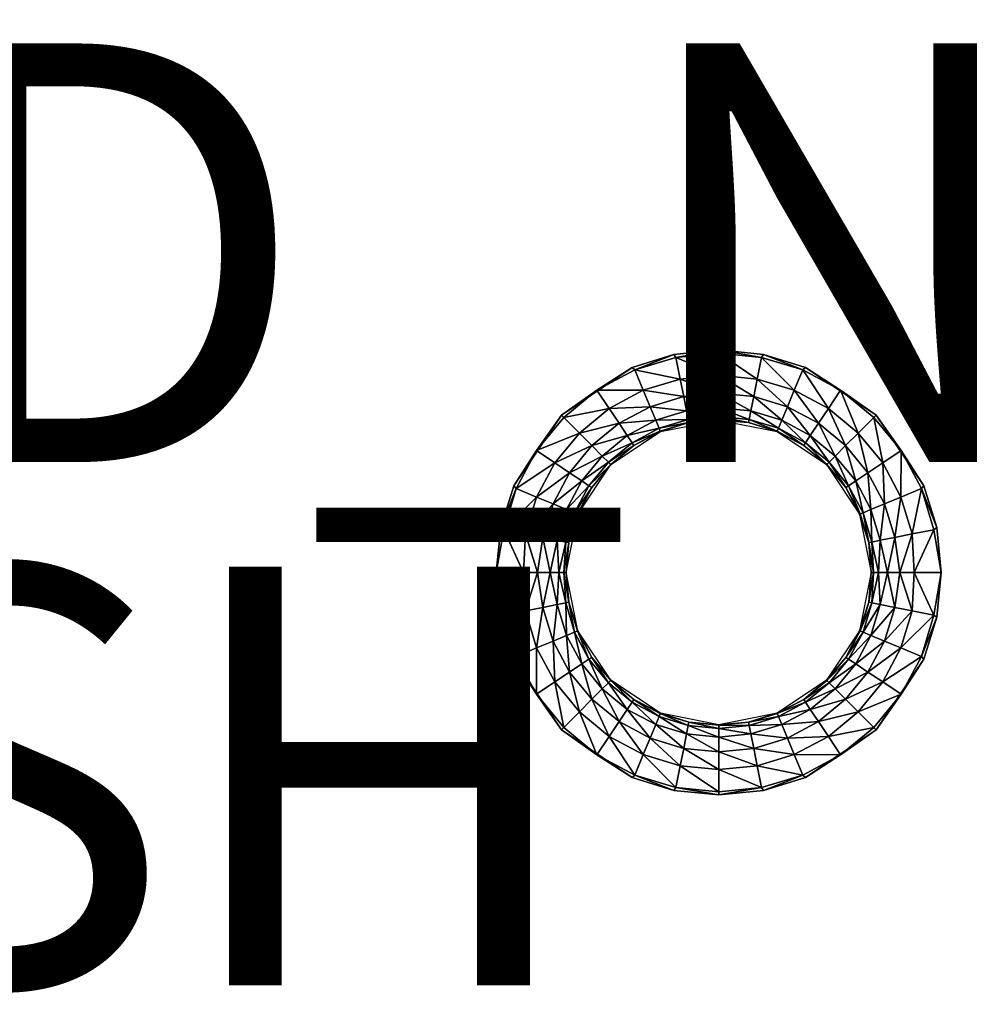
# Model space of a CAD drawing. Units: inches. Extents: x -19 to 19, y -14 to 8.1.
# Drawn here: x 8 to 12.5, y -6.6 to -1.9 of the extents above; entities that cross this region are included whole.
import ezdxf

# ---------------------------------------------------------------- set-up
doc = ezdxf.new("R2010")
doc.units = ezdxf.units.IN
doc.header["$MEASUREMENT"] = 0
for name, color, linetype in [('TABLE-FINISH', 7, 'Continuous'), ('TABLE-PROD_NO', 7, 'Continuous'), ('TABLE-TOP', 6, 'Continuous')]:
    doc.layers.add(name, color=color, linetype=linetype)
doc.styles.get("Standard").update_dxf_attribs({"font": 'arial.ttf'})

msp = doc.modelspace()

# ---------------------------------------------------------------- linework, layer by layer
at = {"layer": 'TABLE-TOP'}
for points, invisible_edges in [([(6.7913, -3.4646, 15.2565), (11.3189, -3.4646, 15.2565), (6.7913, -1.063, 15.2565)], 11), ([(6.7913, -1.063, 15.2565), (11.3189, -3.4646, 15.2565), (11.3189, -1.063, 15.2565)], 11), ([(15.8464, -3.4646, 15.2565), (15.8465, -1.063, 15.2565), (11.3189, -1.063, 15.2565)], 11), ([(11.3189, -3.4646, 15.2565), (15.8464, -3.4646, 15.2565), (11.3189, -1.063, 15.2565)], 11), ([(7.0056, -3.4862, 15.2565), (11.1047, -3.4862, 15.2565), (6.7913, -3.4646, 15.2565)], 3), ([(6.7913, -3.4646, 15.2565), (11.1047, -3.4862, 15.2565), (11.3189, -3.4646, 15.2565)], 9), ([(11.5331, -3.4862, 15.2565), (15.6322, -3.4862, 15.2565), (11.3189, -3.4646, 15.2565)], 3), ([(11.3189, -3.4646, 15.2565), (15.6322, -3.4862, 15.2565), (15.8464, -3.4646, 15.2565)], 9), ([(7.2051, -3.5481, 15.2565), (10.9051, -3.5481, 15.2565), (7.0056, -3.4862, 15.2565)], 3), ([(7.0056, -3.4862, 15.2565), (10.9051, -3.5481, 15.2565), (11.1047, -3.4862, 15.2565)], 9), ([(15.6322, -3.4862, 15.2565), (11.5331, -3.4862, 15.2565), (15.4327, -3.5481, 15.2565)], 3), ([(15.4327, -3.5481, 15.2565), (11.5331, -3.4862, 15.2565), (11.7327, -3.5481, 15.2565)], 9), ([(7.543, -3.7759, 15.2565), (10.9051, -3.5481, 15.2565), (7.2051, -3.5481, 15.2565)], 3), ([(7.543, -3.7759, 15.2565), (10.5672, -3.7759, 15.2565), (10.9051, -3.5481, 15.2565)], 9), ([(15.4327, -3.5481, 15.2565), (11.7327, -3.5481, 15.2565), (12.0705, -3.7759, 15.2565)], 9), ([(15.4327, -3.5481, 15.2565), (12.0705, -3.7759, 15.2565), (15.0948, -3.7759, 15.2565)], 3), ([(7.7708, -4.1138, 15.2565), (10.5672, -3.7759, 15.2565), (7.543, -3.7759, 15.2565)], 3), ([(7.7708, -4.1138, 15.2565), (10.3394, -4.1138, 15.2565), (10.5672, -3.7759, 15.2565)], 9), ([(15.0948, -3.7759, 15.2565), (12.0705, -3.7759, 15.2565), (12.2984, -4.1138, 15.2565)], 9), ([(15.0948, -3.7759, 15.2565), (12.2984, -4.1138, 15.2565), (14.867, -4.1138, 15.2565)], 3), ([(7.8327, -4.3133, 15.2565), (10.3394, -4.1138, 15.2565), (7.7708, -4.1138, 15.2565)], 3), ([(7.8327, -4.3133, 15.2565), (10.2775, -4.3133, 15.2565), (10.3394, -4.1138, 15.2565)], 9), ([(14.867, -4.1138, 15.2565), (12.2984, -4.1138, 15.2565), (12.3603, -4.3133, 15.2565)], 9), ([(14.867, -4.1138, 15.2565), (12.3603, -4.3133, 15.2565), (14.8051, -4.3133, 15.2565)], 3), ([(7.8543, -4.5276, 15.2565), (10.2775, -4.3133, 15.2565), (7.8327, -4.3133, 15.2565)], 3), ([(10.2775, -4.3133, 15.2565), (7.8543, -4.5276, 15.2565), (10.2559, -4.5276, 15.2565)], 3), ([(14.8051, -4.3133, 15.2565), (12.3603, -4.3133, 15.2565), (12.3819, -4.5276, 15.2565)], 9), ([(14.8051, -4.3133, 15.2565), (12.3819, -4.5276, 15.2565), (14.7835, -4.5276, 15.2565)], 3), ([(10.2559, -4.5276, 15.2565), (7.8543, -4.5276, 15.2565), (7.8327, -4.7418, 15.2565)], 9), ([(10.2559, -4.5276, 15.2565), (7.8327, -4.7418, 15.2565), (10.2775, -4.7418, 15.2565)], 3), ([(14.7835, -4.5276, 15.2565), (12.3819, -4.5276, 15.2565), (12.3603, -4.7418, 15.2565)], 9), ([(14.7835, -4.5276, 15.2565), (12.3603, -4.7418, 15.2565), (14.8051, -4.7418, 15.2565)], 3), ([(10.2775, -4.7418, 15.2565), (7.8327, -4.7418, 15.2565), (7.7708, -4.9413, 15.2565)], 9), ([(10.2775, -4.7418, 15.2565), (7.7708, -4.9413, 15.2565), (10.3394, -4.9413, 15.2565)], 3), ([(14.8051, -4.7418, 15.2565), (12.3603, -4.7418, 15.2565), (12.2984, -4.9413, 15.2565)], 9), ([(14.8051, -4.7418, 15.2565), (12.2984, -4.9413, 15.2565), (14.867, -4.9413, 15.2565)], 3), ([(10.3394, -4.9413, 15.2565), (7.7708, -4.9413, 15.2565), (7.543, -5.2792, 15.2565)], 9), ([(10.3394, -4.9413, 15.2565), (7.543, -5.2792, 15.2565), (10.5673, -5.2792, 15.2565)], 3), ([(14.867, -4.9413, 15.2565), (12.2984, -4.9413, 15.2565), (12.0705, -5.2792, 15.2565)], 9), ([(14.867, -4.9413, 15.2565), (12.0705, -5.2792, 15.2565), (15.0948, -5.2792, 15.2565)], 3), ([(7.2051, -5.507, 15.2565), (10.9051, -5.507, 15.2565), (10.5673, -5.2792, 15.2565)], 9), ([(10.5673, -5.2792, 15.2565), (7.543, -5.2792, 15.2565), (7.2051, -5.507, 15.2565)], 9), ([(15.0948, -5.2792, 15.2565), (12.0705, -5.2792, 15.2565), (11.7327, -5.507, 15.2565)], 9), ([(15.0948, -5.2792, 15.2565), (11.7327, -5.507, 15.2565), (15.4327, -5.507, 15.2565)], 3), ([(7.0056, -5.569, 15.2565), (11.1047, -5.569, 15.2565), (7.2051, -5.507, 15.2565)], 3), ([(7.2051, -5.507, 15.2565), (11.1047, -5.569, 15.2565), (10.9051, -5.507, 15.2565)], 9), ([(15.6322, -5.569, 15.2565), (11.7327, -5.507, 15.2565), (11.5331, -5.569, 15.2565)], 9), ([(15.4327, -5.507, 15.2565), (11.7327, -5.507, 15.2565), (15.6322, -5.569, 15.2565)], 3), ([(0, -7.1173, 15.2565), (18.8189, -6.4805, 15.2565), (6.7913, -5.5906, 15.2565)], 11), ([(6.7913, -5.5906, 15.2565), (11.3189, -5.5906, 15.2565), (7.0056, -5.569, 15.2565)], 3), ([(6.7913, -5.5906, 15.2565), (18.8189, -6.4805, 15.2565), (11.3189, -5.5906, 15.2565)], 11), ([(7.0056, -5.569, 15.2565), (11.3189, -5.5906, 15.2565), (11.1047, -5.569, 15.2565)], 9), ([(15.8465, -5.5906, 15.2565), (11.5331, -5.569, 15.2565), (11.3189, -5.5906, 15.2565)], 9), ([(11.3189, -5.5906, 15.2565), (18.8189, -6.4805, 15.2565), (15.8465, -5.5906, 15.2565)], 11), ([(15.6322, -5.569, 15.2565), (11.5331, -5.569, 15.2565), (15.8465, -5.5906, 15.2565)], 3), ([(0, -7.1173, 15.2565), (18.8189, -6.9434, 15.2565), (18.8189, -6.4805, 15.2565)], 8)]:
    msp.add_3dface(points, dxfattribs=dict(at, invisible_edges=invisible_edges))
for points in [[(11.1145, -3.5002, 15.2565), (11.3189, -3.4646, 15.2565), (11.1047, -3.4862, 15.2565)], [(11.3189, -3.48, 15.2565), (11.3189, -3.4646, 15.2565), (11.1145, -3.5002, 15.2565)], [(11.1145, -3.5002, 15.2565), (11.3189, -3.5855, 15.2473), (11.3189, -3.48, 15.2565)], [(11.5331, -3.4862, 15.2565), (11.3189, -3.4646, 15.2565), (11.5233, -3.5002, 15.2565)], [(11.5233, -3.5002, 15.2565), (11.3189, -3.4646, 15.2565), (11.3189, -3.48, 15.2565)], [(11.5233, -3.5002, 15.2565), (11.3189, -3.48, 15.2565), (11.5027, -3.6037, 15.2473)], [(11.5027, -3.6037, 15.2473), (11.3189, -3.48, 15.2565), (11.3189, -3.5855, 15.2473)], [(10.918, -3.5597, 15.2565), (11.1047, -3.4862, 15.2565), (10.9051, -3.5481, 15.2565)], [(11.1145, -3.5002, 15.2565), (11.1047, -3.4862, 15.2565), (10.918, -3.5597, 15.2565)], [(10.918, -3.5597, 15.2565), (11.1351, -3.6037, 15.2473), (11.1145, -3.5002, 15.2565)], [(11.1351, -3.6037, 15.2473), (11.3189, -3.5855, 15.2473), (11.1145, -3.5002, 15.2565)], [(11.6794, -3.6572, 15.2473), (11.5233, -3.5002, 15.2565), (11.5027, -3.6037, 15.2473)], [(11.7198, -3.5597, 15.2565), (11.5331, -3.4862, 15.2565), (11.5233, -3.5002, 15.2565)], [(11.7198, -3.5597, 15.2565), (11.5233, -3.5002, 15.2565), (11.6794, -3.6572, 15.2473)], [(11.7327, -3.5481, 15.2565), (11.5331, -3.4862, 15.2565), (11.7198, -3.5597, 15.2565)], [(10.7369, -3.6566, 15.2565), (10.9051, -3.5481, 15.2565), (10.5672, -3.7759, 15.2565)], [(10.918, -3.5597, 15.2565), (10.9051, -3.5481, 15.2565), (10.7369, -3.6566, 15.2565)], [(10.9584, -3.6572, 15.2473), (10.918, -3.5597, 15.2565), (10.7369, -3.6566, 15.2565)], [(10.9584, -3.6572, 15.2473), (11.1351, -3.6037, 15.2473), (10.918, -3.5597, 15.2565)], [(11.8422, -3.7443, 15.2473), (11.7198, -3.5597, 15.2565), (11.6794, -3.6572, 15.2473)], [(11.9009, -3.6566, 15.2565), (11.7327, -3.5481, 15.2565), (11.7198, -3.5597, 15.2565)], [(11.9009, -3.6566, 15.2565), (11.7198, -3.5597, 15.2565), (11.8422, -3.7443, 15.2473)], [(12.0705, -3.7759, 15.2565), (11.7327, -3.5481, 15.2565), (11.9009, -3.6566, 15.2565)], [(11.1517, -3.6871, 15.2168), (11.1351, -3.6037, 15.2473), (10.9584, -3.6572, 15.2473)], [(11.1351, -3.6037, 15.2473), (11.3189, -3.6706, 15.2168), (11.3189, -3.5855, 15.2473)], [(11.1517, -3.6871, 15.2168), (11.3189, -3.6706, 15.2168), (11.1351, -3.6037, 15.2473)], [(11.5027, -3.6037, 15.2473), (11.3189, -3.5855, 15.2473), (11.4861, -3.6871, 15.2168)], [(11.4861, -3.6871, 15.2168), (11.3189, -3.5855, 15.2473), (11.3189, -3.6706, 15.2168)], [(11.6468, -3.7358, 15.2168), (11.5027, -3.6037, 15.2473), (11.4861, -3.6871, 15.2168)], [(11.6794, -3.6572, 15.2473), (11.5027, -3.6037, 15.2473), (11.6468, -3.7358, 15.2168)], [(10.5781, -3.7868, 15.2565), (10.7369, -3.6566, 15.2565), (10.5672, -3.7759, 15.2565)], [(10.7956, -3.7443, 15.2473), (10.7369, -3.6566, 15.2565), (10.5781, -3.7868, 15.2565)], [(10.7956, -3.7443, 15.2473), (10.9584, -3.6572, 15.2473), (10.7369, -3.6566, 15.2565)], [(10.9909, -3.7358, 15.2168), (10.9584, -3.6572, 15.2473), (10.7956, -3.7443, 15.2473)], [(10.9909, -3.7358, 15.2168), (11.1517, -3.6871, 15.2168), (10.9584, -3.6572, 15.2473)], [(11.795, -3.8151, 15.2168), (11.6794, -3.6572, 15.2473), (11.6468, -3.7358, 15.2168)], [(11.8422, -3.7443, 15.2473), (11.6794, -3.6572, 15.2473), (11.795, -3.8151, 15.2168)], [(11.985, -3.8614, 15.2473), (11.9009, -3.6566, 15.2565), (11.8422, -3.7443, 15.2473)], [(12.0597, -3.7868, 15.2565), (12.0705, -3.7759, 15.2565), (11.9009, -3.6566, 15.2565)], [(12.0597, -3.7868, 15.2565), (11.9009, -3.6566, 15.2565), (11.985, -3.8614, 15.2473)], [(11.1654, -3.7559, 15.1565), (11.1517, -3.6871, 15.2168), (10.9909, -3.7358, 15.2168)], [(11.1517, -3.6871, 15.2168), (11.3189, -3.7408, 15.1565), (11.3189, -3.6706, 15.2168)], [(11.1654, -3.7559, 15.1565), (11.3189, -3.7408, 15.1565), (11.1517, -3.6871, 15.2168)], [(11.4861, -3.6871, 15.2168), (11.3189, -3.6706, 15.2168), (11.4724, -3.7559, 15.1565)], [(11.4724, -3.7559, 15.1565), (11.3189, -3.6706, 15.2168), (11.3189, -3.7408, 15.1565)], [(11.62, -3.8007, 15.1565), (11.4861, -3.6871, 15.2168), (11.4724, -3.7559, 15.1565)], [(11.6468, -3.7358, 15.2168), (11.4861, -3.6871, 15.2168), (11.62, -3.8007, 15.1565)], [(10.5781, -3.7868, 15.2565), (10.6528, -3.8614, 15.2473), (10.7956, -3.7443, 15.2473)], [(10.6528, -3.8614, 15.2473), (10.8428, -3.8151, 15.2168), (10.7956, -3.7443, 15.2473)], [(10.7956, -3.7443, 15.2473), (10.8428, -3.8151, 15.2168), (10.9909, -3.7358, 15.2168)], [(10.8428, -3.8151, 15.2168), (11.0178, -3.8007, 15.1565), (10.9909, -3.7358, 15.2168)], [(10.9909, -3.7358, 15.2168), (11.0178, -3.8007, 15.1565), (11.1654, -3.7559, 15.1565)], [(11.0178, -3.8007, 15.1565), (11.1734, -3.7962, 15.0748), (11.1654, -3.7559, 15.1565)], [(11.3189, -3.7818, 15.0748), (11.3189, -3.7408, 15.1565), (11.1654, -3.7559, 15.1565)], [(11.1654, -3.7559, 15.1565), (11.1734, -3.7962, 15.0748), (11.3189, -3.7818, 15.0748)], [(11.3189, -3.7818, 15.0748), (11.4644, -3.7962, 15.0748), (11.3189, -3.7408, 15.1565)], [(11.4724, -3.7559, 15.1565), (11.3189, -3.7408, 15.1565), (11.4644, -3.7962, 15.0748)], [(11.6043, -3.8386, 15.0748), (11.4724, -3.7559, 15.1565), (11.4644, -3.7962, 15.0748)], [(11.62, -3.8007, 15.1565), (11.4724, -3.7559, 15.1565), (11.6043, -3.8386, 15.0748)], [(11.756, -3.8734, 15.1565), (11.6468, -3.7358, 15.2168), (11.62, -3.8007, 15.1565)], [(11.795, -3.8151, 15.2168), (11.6468, -3.7358, 15.2168), (11.756, -3.8734, 15.1565)], [(11.9249, -3.9216, 15.2168), (11.8422, -3.7443, 15.2473), (11.795, -3.8151, 15.2168)], [(11.985, -3.8614, 15.2473), (11.8422, -3.7443, 15.2473), (11.9249, -3.9216, 15.2168)], [(10.4479, -3.9456, 15.2565), (10.5672, -3.7759, 15.2565), (10.3394, -4.1138, 15.2565)], [(10.5781, -3.7868, 15.2565), (10.5672, -3.7759, 15.2565), (10.4479, -3.9456, 15.2565)], [(10.4479, -3.9456, 15.2565), (10.6528, -3.8614, 15.2473), (10.5781, -3.7868, 15.2565)], [(10.8818, -3.8734, 15.1565), (11.0178, -3.8007, 15.1565), (10.8428, -3.8151, 15.2168)], [(11.0335, -3.8386, 15.0748), (11.0178, -3.8007, 15.1565), (10.8818, -3.8734, 15.1565)], [(11.0335, -3.8386, 15.0748), (11.1734, -3.7962, 15.0748), (11.0178, -3.8007, 15.1565)], [(11.1765, -3.8115, 14.9886), (11.1734, -3.7962, 15.0748), (11.0335, -3.8386, 15.0748)], [(11.3189, -3.7992, 14.9219), (11.1765, -3.8115, 14.9886), (11.0402, -3.8547, 14.9219)], [(11.1734, -3.7962, 15.0748), (11.3189, -3.7974, 14.9886), (11.3189, -3.7818, 15.0748)], [(11.1765, -3.8115, 14.9886), (11.3189, -3.7974, 14.9886), (11.1734, -3.7962, 15.0748)], [(11.3189, -3.7992, 14.9219), (11.3189, -3.7974, 14.9886), (11.1765, -3.8115, 14.9886)], [(11.4613, -3.8115, 14.9886), (11.4644, -3.7962, 15.0748), (11.3189, -3.7818, 15.0748)], [(11.3189, -3.7818, 15.0748), (11.3189, -3.7974, 14.9886), (11.4613, -3.8115, 14.9886)], [(11.3189, -3.7992, 14.9219), (11.4613, -3.8115, 14.9886), (11.3189, -3.7974, 14.9886)], [(11.5976, -3.8547, 14.9219), (11.4613, -3.8115, 14.9886), (11.3189, -3.7992, 14.9219)], [(11.4613, -3.8115, 14.9886), (11.5983, -3.853, 14.9886), (11.4644, -3.7962, 15.0748)], [(11.6043, -3.8386, 15.0748), (11.4644, -3.7962, 15.0748), (11.5983, -3.853, 14.9886)], [(11.7332, -3.9076, 15.0748), (11.62, -3.8007, 15.1565), (11.6043, -3.8386, 15.0748)], [(11.756, -3.8734, 15.1565), (11.62, -3.8007, 15.1565), (11.7332, -3.9076, 15.0748)], [(12.0597, -3.7868, 15.2565), (11.985, -3.8614, 15.2473), (12.1021, -4.0042, 15.2473)], [(12.1899, -3.9456, 15.2565), (12.0705, -3.7759, 15.2565), (12.0597, -3.7868, 15.2565)], [(12.0597, -3.7868, 15.2565), (12.1021, -4.0042, 15.2473), (12.1899, -3.9456, 15.2565)], [(12.1899, -3.9456, 15.2565), (12.2984, -4.1138, 15.2565), (12.0705, -3.7759, 15.2565)], [(10.7129, -3.9216, 15.2168), (10.8428, -3.8151, 15.2168), (10.6528, -3.8614, 15.2473)], [(10.8818, -3.8734, 15.1565), (10.8428, -3.8151, 15.2168), (10.7129, -3.9216, 15.2168)], [(11.0402, -3.8547, 14.9219), (10.9133, -3.9205, 14.9886), (10.8039, -4.0125, 14.9219)], [(10.8818, -3.8734, 15.1565), (10.9046, -3.9076, 15.0748), (11.0335, -3.8386, 15.0748)], [(10.9046, -3.9076, 15.0748), (11.0395, -3.853, 14.9886), (11.0335, -3.8386, 15.0748)], [(10.9133, -3.9205, 14.9886), (11.0395, -3.853, 14.9886), (10.9046, -3.9076, 15.0748)], [(11.0402, -3.8547, 14.9219), (11.0395, -3.853, 14.9886), (10.9133, -3.9205, 14.9886)], [(11.0335, -3.8386, 15.0748), (11.0395, -3.853, 14.9886), (11.1765, -3.8115, 14.9886)], [(11.0402, -3.8547, 14.9219), (11.1765, -3.8115, 14.9886), (11.0395, -3.853, 14.9886)], [(11.5976, -3.8547, 14.9219), (11.5983, -3.853, 14.9886), (11.4613, -3.8115, 14.9886)], [(11.5976, -3.8547, 14.9219), (11.7245, -3.9205, 14.9886), (11.5983, -3.853, 14.9886)], [(11.8339, -4.0125, 14.9219), (11.7245, -3.9205, 14.9886), (11.5976, -3.8547, 14.9219)], [(11.7245, -3.9205, 14.9886), (11.6043, -3.8386, 15.0748), (11.5983, -3.853, 14.9886)], [(11.7332, -3.9076, 15.0748), (11.6043, -3.8386, 15.0748), (11.7245, -3.9205, 14.9886)], [(11.8752, -3.9712, 15.1565), (11.795, -3.8151, 15.2168), (11.756, -3.8734, 15.1565)], [(11.9249, -3.9216, 15.2168), (11.795, -3.8151, 15.2168), (11.8752, -3.9712, 15.1565)], [(10.5357, -4.0042, 15.2473), (10.6528, -3.8614, 15.2473), (10.4479, -3.9456, 15.2565)], [(10.7129, -3.9216, 15.2168), (10.6528, -3.8614, 15.2473), (10.5357, -4.0042, 15.2473)], [(10.7129, -3.9216, 15.2168), (10.7625, -3.9712, 15.1565), (10.8818, -3.8734, 15.1565)], [(10.7625, -3.9712, 15.1565), (10.9046, -3.9076, 15.0748), (10.8818, -3.8734, 15.1565)], [(11.8462, -4.0003, 15.0748), (11.756, -3.8734, 15.1565), (11.7332, -3.9076, 15.0748)], [(11.8752, -3.9712, 15.1565), (11.756, -3.8734, 15.1565), (11.8462, -4.0003, 15.0748)], [(11.985, -3.8614, 15.2473), (11.9249, -3.9216, 15.2168), (12.0314, -4.0515, 15.2168)], [(11.985, -3.8614, 15.2473), (12.0314, -4.0515, 15.2168), (12.1021, -4.0042, 15.2473)], [(10.4479, -3.9456, 15.2565), (10.3394, -4.1138, 15.2565), (10.351, -4.1267, 15.2565)], [(10.5357, -4.0042, 15.2473), (10.4479, -3.9456, 15.2565), (10.351, -4.1267, 15.2565)], [(10.5357, -4.0042, 15.2473), (10.6064, -4.0515, 15.2168), (10.7129, -3.9216, 15.2168)], [(10.6064, -4.0515, 15.2168), (10.7625, -3.9712, 15.1565), (10.7129, -3.9216, 15.2168)], [(10.7916, -4.0003, 15.0748), (10.9046, -3.9076, 15.0748), (10.7625, -3.9712, 15.1565)], [(10.9133, -3.9205, 14.9886), (10.9046, -3.9076, 15.0748), (10.7916, -4.0003, 15.0748)], [(10.7916, -4.0003, 15.0748), (10.8026, -4.0113, 14.9886), (10.9133, -3.9205, 14.9886)], [(10.8039, -4.0125, 14.9219), (10.9133, -3.9205, 14.9886), (10.8026, -4.0113, 14.9886)], [(11.8352, -4.0113, 14.9886), (11.7332, -3.9076, 15.0748), (11.7245, -3.9205, 14.9886)], [(11.8352, -4.0113, 14.9886), (11.7245, -3.9205, 14.9886), (11.8339, -4.0125, 14.9219)], [(11.8462, -4.0003, 15.0748), (11.7332, -3.9076, 15.0748), (11.8352, -4.0113, 14.9886)], [(11.9249, -3.9216, 15.2168), (11.8752, -3.9712, 15.1565), (11.9731, -4.0905, 15.1565)], [(11.9249, -3.9216, 15.2168), (11.9731, -4.0905, 15.1565), (12.0314, -4.0515, 15.2168)], [(12.1021, -4.0042, 15.2473), (12.1892, -4.1671, 15.2473), (12.1899, -3.9456, 15.2565)], [(12.1899, -3.9456, 15.2565), (12.1892, -4.1671, 15.2473), (12.2868, -4.1267, 15.2565)], [(12.2868, -4.1267, 15.2565), (12.2984, -4.1138, 15.2565), (12.1899, -3.9456, 15.2565)], [(10.6647, -4.0905, 15.1565), (10.7625, -3.9712, 15.1565), (10.6064, -4.0515, 15.2168)], [(10.7916, -4.0003, 15.0748), (10.7625, -3.9712, 15.1565), (10.6647, -4.0905, 15.1565)], [(11.8752, -3.9712, 15.1565), (11.8462, -4.0003, 15.0748), (11.9389, -4.1133, 15.0748)], [(11.8752, -3.9712, 15.1565), (11.9389, -4.1133, 15.0748), (11.9731, -4.0905, 15.1565)], [(10.351, -4.1267, 15.2565), (10.4486, -4.1671, 15.2473), (10.5357, -4.0042, 15.2473)], [(10.4486, -4.1671, 15.2473), (10.6064, -4.0515, 15.2168), (10.5357, -4.0042, 15.2473)], [(10.8039, -4.0125, 14.9219), (10.7118, -4.1219, 14.9886), (10.646, -4.2488, 14.9219)], [(10.6647, -4.0905, 15.1565), (10.6989, -4.1133, 15.0748), (10.7916, -4.0003, 15.0748)], [(10.6989, -4.1133, 15.0748), (10.8026, -4.0113, 14.9886), (10.7916, -4.0003, 15.0748)], [(10.7118, -4.1219, 14.9886), (10.8026, -4.0113, 14.9886), (10.6989, -4.1133, 15.0748)], [(10.8039, -4.0125, 14.9219), (10.8026, -4.0113, 14.9886), (10.7118, -4.1219, 14.9886)], [(11.8352, -4.0113, 14.9886), (11.8339, -4.0125, 14.9219), (11.926, -4.1219, 14.9886)], [(11.926, -4.1219, 14.9886), (11.8339, -4.0125, 14.9219), (11.9918, -4.2488, 14.9219)], [(11.8462, -4.0003, 15.0748), (11.8352, -4.0113, 14.9886), (11.926, -4.1219, 14.9886)], [(11.9389, -4.1133, 15.0748), (11.8462, -4.0003, 15.0748), (11.926, -4.1219, 14.9886)], [(12.0314, -4.0515, 15.2168), (12.1106, -4.1996, 15.2168), (12.1021, -4.0042, 15.2473)], [(12.1021, -4.0042, 15.2473), (12.1106, -4.1996, 15.2168), (12.1892, -4.1671, 15.2473)], [(10.5272, -4.1996, 15.2168), (10.6064, -4.0515, 15.2168), (10.4486, -4.1671, 15.2473)], [(10.6647, -4.0905, 15.1565), (10.6064, -4.0515, 15.2168), (10.5272, -4.1996, 15.2168)], [(10.5272, -4.1996, 15.2168), (10.592, -4.2265, 15.1565), (10.6647, -4.0905, 15.1565)], [(10.592, -4.2265, 15.1565), (10.6989, -4.1133, 15.0748), (10.6647, -4.0905, 15.1565)], [(11.9389, -4.1133, 15.0748), (12.0079, -4.2422, 15.0748), (11.9731, -4.0905, 15.1565)], [(11.9731, -4.0905, 15.1565), (12.0458, -4.2265, 15.1565), (12.0314, -4.0515, 15.2168)], [(11.9731, -4.0905, 15.1565), (12.0079, -4.2422, 15.0748), (12.0458, -4.2265, 15.1565)], [(12.0314, -4.0515, 15.2168), (12.0458, -4.2265, 15.1565), (12.1106, -4.1996, 15.2168)], [(10.351, -4.1267, 15.2565), (10.3394, -4.1138, 15.2565), (10.2775, -4.3133, 15.2565)], [(10.351, -4.1267, 15.2565), (10.2775, -4.3133, 15.2565), (10.2915, -4.3232, 15.2565)], [(10.2915, -4.3232, 15.2565), (10.4486, -4.1671, 15.2473), (10.351, -4.1267, 15.2565)], [(10.6299, -4.2422, 15.0748), (10.6989, -4.1133, 15.0748), (10.592, -4.2265, 15.1565)], [(10.7118, -4.1219, 14.9886), (10.6989, -4.1133, 15.0748), (10.6299, -4.2422, 15.0748)], [(10.6299, -4.2422, 15.0748), (10.6443, -4.2481, 14.9886), (10.7118, -4.1219, 14.9886)], [(10.646, -4.2488, 14.9219), (10.7118, -4.1219, 14.9886), (10.6443, -4.2481, 14.9886)], [(11.926, -4.1219, 14.9886), (11.9935, -4.2481, 14.9886), (11.9389, -4.1133, 15.0748)], [(11.926, -4.1219, 14.9886), (11.9918, -4.2488, 14.9219), (11.9935, -4.2481, 14.9886)], [(11.9389, -4.1133, 15.0748), (11.9935, -4.2481, 14.9886), (12.0079, -4.2422, 15.0748)], [(12.1892, -4.1671, 15.2473), (12.2428, -4.3438, 15.2473), (12.2868, -4.1267, 15.2565)], [(12.2868, -4.1267, 15.2565), (12.2428, -4.3438, 15.2473), (12.3463, -4.3232, 15.2565)], [(12.2868, -4.1267, 15.2565), (12.3603, -4.3133, 15.2565), (12.2984, -4.1138, 15.2565)], [(12.3463, -4.3232, 15.2565), (12.3603, -4.3133, 15.2565), (12.2868, -4.1267, 15.2565)], [(10.395, -4.3438, 15.2473), (10.4486, -4.1671, 15.2473), (10.2915, -4.3232, 15.2565)], [(10.5272, -4.1996, 15.2168), (10.4486, -4.1671, 15.2473), (10.395, -4.3438, 15.2473)], [(12.1106, -4.1996, 15.2168), (12.1593, -4.3604, 15.2168), (12.1892, -4.1671, 15.2473)], [(12.1892, -4.1671, 15.2473), (12.1593, -4.3604, 15.2168), (12.2428, -4.3438, 15.2473)], [(10.395, -4.3438, 15.2473), (10.4784, -4.3604, 15.2168), (10.5272, -4.1996, 15.2168)], [(10.4784, -4.3604, 15.2168), (10.592, -4.2265, 15.1565), (10.5272, -4.1996, 15.2168)], [(10.5473, -4.3741, 15.1565), (10.592, -4.2265, 15.1565), (10.4784, -4.3604, 15.2168)], [(10.6299, -4.2422, 15.0748), (10.592, -4.2265, 15.1565), (10.5473, -4.3741, 15.1565)], [(12.0079, -4.2422, 15.0748), (12.0502, -4.3821, 15.0748), (12.0458, -4.2265, 15.1565)], [(12.0458, -4.2265, 15.1565), (12.0905, -4.3741, 15.1565), (12.1106, -4.1996, 15.2168)], [(12.0458, -4.2265, 15.1565), (12.0502, -4.3821, 15.0748), (12.0905, -4.3741, 15.1565)], [(12.1106, -4.1996, 15.2168), (12.0905, -4.3741, 15.1565), (12.1593, -4.3604, 15.2168)], [(10.5473, -4.3741, 15.1565), (10.5876, -4.3821, 15.0748), (10.6299, -4.2422, 15.0748)], [(10.5876, -4.3821, 15.0748), (10.6443, -4.2481, 14.9886), (10.6299, -4.2422, 15.0748)], [(10.6028, -4.3851, 14.9886), (10.6443, -4.2481, 14.9886), (10.5876, -4.3821, 15.0748)], [(10.6028, -4.3851, 14.9886), (10.5906, -4.5276, 14.9219), (10.646, -4.2488, 14.9219)], [(10.646, -4.2488, 14.9219), (10.6443, -4.2481, 14.9886), (10.6028, -4.3851, 14.9886)], [(11.9935, -4.2481, 14.9886), (11.9918, -4.2488, 14.9219), (12.035, -4.3851, 14.9886)], [(11.9918, -4.2488, 14.9219), (12.0472, -4.5276, 14.9219), (12.035, -4.3851, 14.9886)], [(11.9935, -4.2481, 14.9886), (12.035, -4.3851, 14.9886), (12.0079, -4.2422, 15.0748)], [(12.0079, -4.2422, 15.0748), (12.035, -4.3851, 14.9886), (12.0502, -4.3821, 15.0748)], [(10.2915, -4.3232, 15.2565), (10.2775, -4.3133, 15.2565), (10.2559, -4.5276, 15.2565)], [(10.2915, -4.3232, 15.2565), (10.2559, -4.5276, 15.2565), (10.386, -4.5276, 15.2453)], [(10.2915, -4.3232, 15.2565), (10.386, -4.5276, 15.2453), (10.395, -4.3438, 15.2473)], [(12.2428, -4.3438, 15.2473), (12.2518, -4.5276, 15.2453), (12.3463, -4.3232, 15.2565)], [(12.3463, -4.3232, 15.2565), (12.2518, -4.5276, 15.2453), (12.3819, -4.5276, 15.2565)], [(12.3463, -4.3232, 15.2565), (12.3819, -4.5276, 15.2565), (12.3603, -4.3133, 15.2565)], [(10.395, -4.3438, 15.2473), (10.386, -4.5276, 15.2453), (10.4534, -4.5276, 15.2213)], [(10.395, -4.3438, 15.2473), (10.4534, -4.5276, 15.2213), (10.4784, -4.3604, 15.2168)], [(10.4784, -4.3604, 15.2168), (10.4534, -4.5276, 15.2213), (10.5127, -4.5276, 15.1787)], [(10.4784, -4.3604, 15.2168), (10.5127, -4.5276, 15.1787), (10.5473, -4.3741, 15.1565)], [(10.5473, -4.3741, 15.1565), (10.5127, -4.5276, 15.1787), (10.5553, -4.5276, 15.1193)], [(10.5473, -4.3741, 15.1565), (10.5553, -4.5276, 15.1193), (10.5876, -4.3821, 15.0748)], [(12.0502, -4.3821, 15.0748), (12.0825, -4.5276, 15.1193), (12.0905, -4.3741, 15.1565)], [(12.0905, -4.3741, 15.1565), (12.0825, -4.5276, 15.1193), (12.1251, -4.5276, 15.1787)], [(12.0905, -4.3741, 15.1565), (12.1251, -4.5276, 15.1787), (12.1593, -4.3604, 15.2168)], [(12.1593, -4.3604, 15.2168), (12.1251, -4.5276, 15.1787), (12.1844, -4.5276, 15.2213)], [(12.1593, -4.3604, 15.2168), (12.1844, -4.5276, 15.2213), (12.2428, -4.3438, 15.2473)], [(12.2428, -4.3438, 15.2473), (12.1844, -4.5276, 15.2213), (12.2518, -4.5276, 15.2453)], [(10.5876, -4.3821, 15.0748), (10.5553, -4.5276, 15.1193), (10.5793, -4.5276, 15.052)], [(10.5876, -4.3821, 15.0748), (10.5793, -4.5276, 15.052), (10.6028, -4.3851, 14.9886)], [(10.6028, -4.3851, 14.9886), (10.5793, -4.5276, 15.052), (10.5906, -4.5276, 14.9219)], [(12.035, -4.3851, 14.9886), (12.0585, -4.5276, 15.052), (12.0502, -4.3821, 15.0748)], [(12.035, -4.3851, 14.9886), (12.0472, -4.5276, 14.9219), (12.0585, -4.5276, 15.052)], [(12.0502, -4.3821, 15.0748), (12.0585, -4.5276, 15.052), (12.0825, -4.5276, 15.1193)], [(10.386, -4.5276, 15.2453), (10.2559, -4.5276, 15.2565), (10.2915, -4.7319, 15.2565)], [(10.2915, -4.7319, 15.2565), (10.2559, -4.5276, 15.2565), (10.2775, -4.7418, 15.2565)], [(10.395, -4.7113, 15.2473), (10.386, -4.5276, 15.2453), (10.2915, -4.7319, 15.2565)], [(10.4534, -4.5276, 15.2213), (10.386, -4.5276, 15.2453), (10.395, -4.7113, 15.2473)], [(10.4784, -4.6947, 15.2168), (10.4534, -4.5276, 15.2213), (10.395, -4.7113, 15.2473)], [(10.5127, -4.5276, 15.1787), (10.4534, -4.5276, 15.2213), (10.4784, -4.6947, 15.2168)], [(10.5473, -4.681, 15.1565), (10.5127, -4.5276, 15.1787), (10.4784, -4.6947, 15.2168)], [(10.5553, -4.5276, 15.1193), (10.5127, -4.5276, 15.1787), (10.5473, -4.681, 15.1565)], [(10.5876, -4.673, 15.0748), (10.5553, -4.5276, 15.1193), (10.5473, -4.681, 15.1565)], [(10.5793, -4.5276, 15.052), (10.5553, -4.5276, 15.1193), (10.5876, -4.673, 15.0748)], [(10.5906, -4.5276, 14.9219), (10.5793, -4.5276, 15.052), (10.6028, -4.67, 14.9886)], [(10.6028, -4.67, 14.9886), (10.5793, -4.5276, 15.052), (10.5876, -4.673, 15.0748)], [(10.5906, -4.5276, 14.9219), (10.6028, -4.67, 14.9886), (10.646, -4.8063, 14.9219)], [(12.035, -4.67, 14.9886), (12.0472, -4.5276, 14.9219), (11.9918, -4.8063, 14.9219)], [(12.0502, -4.673, 15.0748), (12.0585, -4.5276, 15.052), (12.035, -4.67, 14.9886)], [(12.035, -4.67, 14.9886), (12.0585, -4.5276, 15.052), (12.0472, -4.5276, 14.9219)], [(12.0905, -4.681, 15.1565), (12.0825, -4.5276, 15.1193), (12.0502, -4.673, 15.0748)], [(12.0502, -4.673, 15.0748), (12.0825, -4.5276, 15.1193), (12.0585, -4.5276, 15.052)], [(12.0905, -4.681, 15.1565), (12.1251, -4.5276, 15.1787), (12.0825, -4.5276, 15.1193)], [(12.1593, -4.6947, 15.2168), (12.1251, -4.5276, 15.1787), (12.0905, -4.681, 15.1565)], [(12.1593, -4.6947, 15.2168), (12.1844, -4.5276, 15.2213), (12.1251, -4.5276, 15.1787)], [(12.2428, -4.7113, 15.2473), (12.1844, -4.5276, 15.2213), (12.1593, -4.6947, 15.2168)], [(12.2428, -4.7113, 15.2473), (12.2518, -4.5276, 15.2453), (12.1844, -4.5276, 15.2213)], [(12.3463, -4.7319, 15.2565), (12.2518, -4.5276, 15.2453), (12.2428, -4.7113, 15.2473)], [(12.3463, -4.7319, 15.2565), (12.3819, -4.5276, 15.2565), (12.2518, -4.5276, 15.2453)], [(12.3603, -4.7418, 15.2565), (12.3819, -4.5276, 15.2565), (12.3463, -4.7319, 15.2565)], [(10.4784, -4.6947, 15.2168), (10.395, -4.7113, 15.2473), (10.4486, -4.8881, 15.2473)], [(10.5272, -4.8555, 15.2168), (10.4784, -4.6947, 15.2168), (10.4486, -4.8881, 15.2473)], [(10.5473, -4.681, 15.1565), (10.4784, -4.6947, 15.2168), (10.5272, -4.8555, 15.2168)], [(10.592, -4.8287, 15.1565), (10.5473, -4.681, 15.1565), (10.5272, -4.8555, 15.2168)], [(10.5876, -4.673, 15.0748), (10.5473, -4.681, 15.1565), (10.592, -4.8287, 15.1565)], [(10.6028, -4.67, 14.9886), (10.5876, -4.673, 15.0748), (10.6299, -4.8129, 15.0748)], [(10.6299, -4.8129, 15.0748), (10.5876, -4.673, 15.0748), (10.592, -4.8287, 15.1565)], [(10.646, -4.8063, 14.9219), (10.6028, -4.67, 14.9886), (10.6443, -4.807, 14.9886)], [(10.6299, -4.8129, 15.0748), (10.6443, -4.807, 14.9886), (10.6028, -4.67, 14.9886)], [(11.9918, -4.8063, 14.9219), (11.9935, -4.807, 14.9886), (12.035, -4.67, 14.9886)], [(12.035, -4.67, 14.9886), (11.9935, -4.807, 14.9886), (12.0502, -4.673, 15.0748)], [(12.0079, -4.8129, 15.0748), (12.0502, -4.673, 15.0748), (11.9935, -4.807, 14.9886)], [(12.0905, -4.681, 15.1565), (12.0502, -4.673, 15.0748), (12.0079, -4.8129, 15.0748)], [(12.0079, -4.8129, 15.0748), (12.0458, -4.8287, 15.1565), (12.0905, -4.681, 15.1565)], [(12.0905, -4.681, 15.1565), (12.0458, -4.8287, 15.1565), (12.1593, -4.6947, 15.2168)], [(12.1106, -4.8555, 15.2168), (12.1593, -4.6947, 15.2168), (12.0458, -4.8287, 15.1565)], [(12.2428, -4.7113, 15.2473), (12.1593, -4.6947, 15.2168), (12.1106, -4.8555, 15.2168)], [(10.351, -4.9285, 15.2565), (10.2915, -4.7319, 15.2565), (10.2775, -4.7418, 15.2565)], [(10.351, -4.9285, 15.2565), (10.2775, -4.7418, 15.2565), (10.3394, -4.9413, 15.2565)], [(10.395, -4.7113, 15.2473), (10.2915, -4.7319, 15.2565), (10.351, -4.9285, 15.2565)], [(10.4486, -4.8881, 15.2473), (10.395, -4.7113, 15.2473), (10.351, -4.9285, 15.2565)], [(12.1106, -4.8555, 15.2168), (12.1892, -4.8881, 15.2473), (12.2428, -4.7113, 15.2473)], [(12.2428, -4.7113, 15.2473), (12.1892, -4.8881, 15.2473), (12.3463, -4.7319, 15.2565)], [(12.1892, -4.8881, 15.2473), (12.2867, -4.9285, 15.2565), (12.3463, -4.7319, 15.2565)], [(12.2867, -4.9285, 15.2565), (12.3603, -4.7418, 15.2565), (12.3463, -4.7319, 15.2565)], [(12.2867, -4.9285, 15.2565), (12.2984, -4.9413, 15.2565), (12.3603, -4.7418, 15.2565)], [(10.592, -4.8287, 15.1565), (10.5272, -4.8555, 15.2168), (10.6064, -5.0036, 15.2168)], [(10.6299, -4.8129, 15.0748), (10.592, -4.8287, 15.1565), (10.6647, -4.9647, 15.1565)], [(10.6647, -4.9647, 15.1565), (10.592, -4.8287, 15.1565), (10.6064, -5.0036, 15.2168)], [(10.6299, -4.8129, 15.0748), (10.6989, -4.9418, 15.0748), (10.6443, -4.807, 14.9886)], [(10.6647, -4.9647, 15.1565), (10.6989, -4.9418, 15.0748), (10.6299, -4.8129, 15.0748)], [(10.646, -4.8063, 14.9219), (10.6443, -4.807, 14.9886), (10.7118, -4.9332, 14.9886)], [(10.7118, -4.9332, 14.9886), (10.6443, -4.807, 14.9886), (10.6989, -4.9418, 15.0748)], [(10.646, -4.8063, 14.9219), (10.7118, -4.9332, 14.9886), (10.8039, -5.0426, 14.9219)], [(11.8339, -5.0426, 14.9219), (11.926, -4.9332, 14.9886), (11.9918, -4.8063, 14.9219)], [(11.9918, -4.8063, 14.9219), (11.926, -4.9332, 14.9886), (11.9935, -4.807, 14.9886)], [(12.0079, -4.8129, 15.0748), (11.9935, -4.807, 14.9886), (11.926, -4.9332, 14.9886)], [(11.926, -4.9332, 14.9886), (11.9389, -4.9418, 15.0748), (12.0079, -4.8129, 15.0748)], [(12.0079, -4.8129, 15.0748), (11.9389, -4.9418, 15.0748), (12.0458, -4.8287, 15.1565)], [(11.9731, -4.9647, 15.1565), (12.0458, -4.8287, 15.1565), (11.9389, -4.9418, 15.0748)], [(12.1106, -4.8555, 15.2168), (12.0458, -4.8287, 15.1565), (11.9731, -4.9647, 15.1565)], [(10.4486, -4.8881, 15.2473), (10.351, -4.9285, 15.2565), (10.4479, -5.1095, 15.2565)], [(10.5357, -5.0509, 15.2473), (10.4486, -4.8881, 15.2473), (10.4479, -5.1095, 15.2565)], [(10.5272, -4.8555, 15.2168), (10.4486, -4.8881, 15.2473), (10.5357, -5.0509, 15.2473)], [(10.6064, -5.0036, 15.2168), (10.5272, -4.8555, 15.2168), (10.5357, -5.0509, 15.2473)], [(11.9731, -4.9647, 15.1565), (12.0314, -5.0036, 15.2168), (12.1106, -4.8555, 15.2168)], [(12.1106, -4.8555, 15.2168), (12.0314, -5.0036, 15.2168), (12.1892, -4.8881, 15.2473)], [(12.1021, -5.0509, 15.2473), (12.1892, -4.8881, 15.2473), (12.0314, -5.0036, 15.2168)], [(12.1021, -5.0509, 15.2473), (12.2867, -4.9285, 15.2565), (12.1892, -4.8881, 15.2473)], [(10.4479, -5.1095, 15.2565), (10.351, -4.9285, 15.2565), (10.3394, -4.9413, 15.2565)], [(10.7118, -4.9332, 14.9886), (10.6989, -4.9418, 15.0748), (10.7916, -5.0549, 15.0748)], [(10.8039, -5.0426, 14.9219), (10.7118, -4.9332, 14.9886), (10.8026, -5.0439, 14.9886)], [(10.7916, -5.0549, 15.0748), (10.8026, -5.0439, 14.9886), (10.7118, -4.9332, 14.9886)], [(11.8339, -5.0426, 14.9219), (11.8352, -5.0439, 14.9886), (11.926, -4.9332, 14.9886)], [(11.926, -4.9332, 14.9886), (11.8352, -5.0439, 14.9886), (11.9389, -4.9418, 15.0748)], [(12.1021, -5.0509, 15.2473), (12.1899, -5.1095, 15.2565), (12.2867, -4.9285, 15.2565)], [(12.2867, -4.9285, 15.2565), (12.1899, -5.1095, 15.2565), (12.2984, -4.9413, 15.2565)], [(10.4479, -5.1095, 15.2565), (10.3394, -4.9413, 15.2565), (10.5673, -5.2792, 15.2565)], [(10.6647, -4.9647, 15.1565), (10.6064, -5.0036, 15.2168), (10.7129, -5.1335, 15.2168)], [(10.6647, -4.9647, 15.1565), (10.7625, -5.0839, 15.1565), (10.6989, -4.9418, 15.0748)], [(10.7129, -5.1335, 15.2168), (10.7625, -5.0839, 15.1565), (10.6647, -4.9647, 15.1565)], [(10.7916, -5.0549, 15.0748), (10.6989, -4.9418, 15.0748), (10.7625, -5.0839, 15.1565)], [(11.8462, -5.0549, 15.0748), (11.9389, -4.9418, 15.0748), (11.8352, -5.0439, 14.9886)], [(11.9731, -4.9647, 15.1565), (11.9389, -4.9418, 15.0748), (11.8462, -5.0549, 15.0748)], [(11.8462, -5.0549, 15.0748), (11.8752, -5.0839, 15.1565), (11.9731, -4.9647, 15.1565)], [(11.9731, -4.9647, 15.1565), (11.8752, -5.0839, 15.1565), (12.0314, -5.0036, 15.2168)], [(12.1899, -5.1095, 15.2565), (12.0705, -5.2792, 15.2565), (12.2984, -4.9413, 15.2565)], [(10.6064, -5.0036, 15.2168), (10.5357, -5.0509, 15.2473), (10.6528, -5.1937, 15.2473)], [(10.7129, -5.1335, 15.2168), (10.6064, -5.0036, 15.2168), (10.6528, -5.1937, 15.2473)], [(11.9249, -5.1335, 15.2168), (12.0314, -5.0036, 15.2168), (11.8752, -5.0839, 15.1565)], [(12.1021, -5.0509, 15.2473), (12.0314, -5.0036, 15.2168), (11.9249, -5.1335, 15.2168)], [(10.5357, -5.0509, 15.2473), (10.4479, -5.1095, 15.2565), (10.5781, -5.2683, 15.2565)], [(10.6528, -5.1937, 15.2473), (10.5357, -5.0509, 15.2473), (10.5781, -5.2683, 15.2565)], [(10.7916, -5.0549, 15.0748), (10.7625, -5.0839, 15.1565), (10.8818, -5.1817, 15.1565)], [(10.7916, -5.0549, 15.0748), (10.9046, -5.1476, 15.0748), (10.8026, -5.0439, 14.9886)], [(10.8818, -5.1817, 15.1565), (10.9046, -5.1476, 15.0748), (10.7916, -5.0549, 15.0748)], [(10.8039, -5.0426, 14.9219), (10.8026, -5.0439, 14.9886), (10.9133, -5.1346, 14.9886)], [(10.9133, -5.1346, 14.9886), (10.8026, -5.0439, 14.9886), (10.9046, -5.1476, 15.0748)], [(10.8039, -5.0426, 14.9219), (10.9133, -5.1346, 14.9886), (11.0402, -5.2005, 14.9219)], [(11.5976, -5.2005, 14.9219), (11.7245, -5.1346, 14.9886), (11.8339, -5.0426, 14.9219)], [(11.8339, -5.0426, 14.9219), (11.7245, -5.1346, 14.9886), (11.8352, -5.0439, 14.9886)], [(11.8462, -5.0549, 15.0748), (11.8352, -5.0439, 14.9886), (11.7245, -5.1346, 14.9886)], [(11.7245, -5.1346, 14.9886), (11.7332, -5.1476, 15.0748), (11.8462, -5.0549, 15.0748)], [(11.8462, -5.0549, 15.0748), (11.7332, -5.1476, 15.0748), (11.8752, -5.0839, 15.1565)], [(11.9249, -5.1335, 15.2168), (11.985, -5.1937, 15.2473), (12.1021, -5.0509, 15.2473)], [(12.1021, -5.0509, 15.2473), (11.985, -5.1937, 15.2473), (12.1899, -5.1095, 15.2565)], [(10.5781, -5.2683, 15.2565), (10.4479, -5.1095, 15.2565), (10.5673, -5.2792, 15.2565)], [(10.7129, -5.1335, 15.2168), (10.8428, -5.2401, 15.2168), (10.7625, -5.0839, 15.1565)], [(10.8818, -5.1817, 15.1565), (10.7625, -5.0839, 15.1565), (10.8428, -5.2401, 15.2168)], [(11.756, -5.1817, 15.1565), (11.8752, -5.0839, 15.1565), (11.7332, -5.1476, 15.0748)], [(11.9249, -5.1335, 15.2168), (11.8752, -5.0839, 15.1565), (11.756, -5.1817, 15.1565)], [(11.985, -5.1937, 15.2473), (12.0597, -5.2683, 15.2565), (12.1899, -5.1095, 15.2565)], [(12.0597, -5.2683, 15.2565), (12.0705, -5.2792, 15.2565), (12.1899, -5.1095, 15.2565)], [(10.7129, -5.1335, 15.2168), (10.6528, -5.1937, 15.2473), (10.7956, -5.3108, 15.2473)], [(10.7956, -5.3108, 15.2473), (10.8428, -5.2401, 15.2168), (10.7129, -5.1335, 15.2168)], [(10.8818, -5.1817, 15.1565), (11.0178, -5.2545, 15.1565), (10.9046, -5.1476, 15.0748)], [(10.9133, -5.1346, 14.9886), (10.9046, -5.1476, 15.0748), (11.0335, -5.2165, 15.0748)], [(11.0335, -5.2165, 15.0748), (10.9046, -5.1476, 15.0748), (11.0178, -5.2545, 15.1565)], [(11.0402, -5.2005, 14.9219), (10.9133, -5.1346, 14.9886), (11.0395, -5.2021, 14.9886)], [(11.0335, -5.2165, 15.0748), (11.0395, -5.2021, 14.9886), (10.9133, -5.1346, 14.9886)], [(11.5976, -5.2005, 14.9219), (11.5983, -5.2021, 14.9886), (11.7245, -5.1346, 14.9886)], [(11.7245, -5.1346, 14.9886), (11.5983, -5.2021, 14.9886), (11.7332, -5.1476, 15.0748)], [(11.6043, -5.2165, 15.0748), (11.7332, -5.1476, 15.0748), (11.5983, -5.2021, 14.9886)], [(11.756, -5.1817, 15.1565), (11.7332, -5.1476, 15.0748), (11.6043, -5.2165, 15.0748)], [(11.756, -5.1817, 15.1565), (11.795, -5.2401, 15.2168), (11.9249, -5.1335, 15.2168)], [(11.9249, -5.1335, 15.2168), (11.795, -5.2401, 15.2168), (11.985, -5.1937, 15.2473)], [(10.6528, -5.1937, 15.2473), (10.5781, -5.2683, 15.2565), (10.7369, -5.3985, 15.2565)], [(10.7956, -5.3108, 15.2473), (10.6528, -5.1937, 15.2473), (10.7369, -5.3985, 15.2565)], [(10.8818, -5.1817, 15.1565), (10.8428, -5.2401, 15.2168), (10.9909, -5.3193, 15.2168)], [(10.9909, -5.3193, 15.2168), (11.0178, -5.2545, 15.1565), (10.8818, -5.1817, 15.1565)], [(11.0335, -5.2165, 15.0748), (11.0178, -5.2545, 15.1565), (11.1654, -5.2992, 15.1565)], [(11.0335, -5.2165, 15.0748), (11.1734, -5.2589, 15.0748), (11.0395, -5.2021, 14.9886)], [(11.1654, -5.2992, 15.1565), (11.1734, -5.2589, 15.0748), (11.0335, -5.2165, 15.0748)], [(11.0402, -5.2005, 14.9219), (11.0395, -5.2021, 14.9886), (11.1765, -5.2436, 14.9886)], [(11.1765, -5.2436, 14.9886), (11.0395, -5.2021, 14.9886), (11.1734, -5.2589, 15.0748)], [(11.0402, -5.2005, 14.9219), (11.1765, -5.2436, 14.9886), (11.3189, -5.2559, 14.9219)], [(11.3189, -5.2559, 14.9219), (11.4613, -5.2436, 14.9886), (11.5976, -5.2005, 14.9219)], [(11.5976, -5.2005, 14.9219), (11.4613, -5.2436, 14.9886), (11.5983, -5.2021, 14.9886)], [(11.6043, -5.2165, 15.0748), (11.5983, -5.2021, 14.9886), (11.4613, -5.2436, 14.9886)], [(11.4613, -5.2436, 14.9886), (11.4644, -5.2589, 15.0748), (11.6043, -5.2165, 15.0748)], [(11.6043, -5.2165, 15.0748), (11.4644, -5.2589, 15.0748), (11.62, -5.2545, 15.1565)], [(11.6043, -5.2165, 15.0748), (11.62, -5.2545, 15.1565), (11.756, -5.1817, 15.1565)], [(11.756, -5.1817, 15.1565), (11.62, -5.2545, 15.1565), (11.795, -5.2401, 15.2168)], [(11.8422, -5.3108, 15.2473), (11.985, -5.1937, 15.2473), (11.795, -5.2401, 15.2168)], [(11.8422, -5.3108, 15.2473), (12.0597, -5.2683, 15.2565), (11.985, -5.1937, 15.2473)], [(10.7369, -5.3985, 15.2565), (10.5781, -5.2683, 15.2565), (10.5673, -5.2792, 15.2565)], [(10.7956, -5.3108, 15.2473), (10.9584, -5.3979, 15.2473), (10.8428, -5.2401, 15.2168)], [(10.9909, -5.3193, 15.2168), (10.8428, -5.2401, 15.2168), (10.9584, -5.3979, 15.2473)], [(10.9909, -5.3193, 15.2168), (11.1517, -5.368, 15.2168), (11.0178, -5.2545, 15.1565)], [(11.1654, -5.2992, 15.1565), (11.0178, -5.2545, 15.1565), (11.1517, -5.368, 15.2168)], [(11.1654, -5.2992, 15.1565), (11.3189, -5.3144, 15.1565), (11.1734, -5.2589, 15.0748)], [(11.1765, -5.2436, 14.9886), (11.1734, -5.2589, 15.0748), (11.3189, -5.2733, 15.0748)], [(11.3189, -5.2733, 15.0748), (11.1734, -5.2589, 15.0748), (11.3189, -5.3144, 15.1565)], [(11.3189, -5.2559, 14.9219), (11.1765, -5.2436, 14.9886), (11.3189, -5.2577, 14.9886)], [(11.3189, -5.2733, 15.0748), (11.3189, -5.2577, 14.9886), (11.1765, -5.2436, 14.9886)], [(11.3189, -5.2559, 14.9219), (11.3189, -5.2577, 14.9886), (11.4613, -5.2436, 14.9886)], [(11.4613, -5.2436, 14.9886), (11.3189, -5.2577, 14.9886), (11.4644, -5.2589, 15.0748)], [(11.3189, -5.2733, 15.0748), (11.4644, -5.2589, 15.0748), (11.3189, -5.2577, 14.9886)], [(11.4724, -5.2992, 15.1565), (11.4644, -5.2589, 15.0748), (11.3189, -5.2733, 15.0748)], [(11.4724, -5.2992, 15.1565), (11.62, -5.2545, 15.1565), (11.4644, -5.2589, 15.0748)], [(11.6468, -5.3193, 15.2168), (11.62, -5.2545, 15.1565), (11.4724, -5.2992, 15.1565)], [(11.6468, -5.3193, 15.2168), (11.795, -5.2401, 15.2168), (11.62, -5.2545, 15.1565)], [(11.8422, -5.3108, 15.2473), (11.795, -5.2401, 15.2168), (11.6468, -5.3193, 15.2168)], [(11.8422, -5.3108, 15.2473), (11.9009, -5.3985, 15.2565), (12.0597, -5.2683, 15.2565)], [(12.0597, -5.2683, 15.2565), (11.9009, -5.3985, 15.2565), (12.0705, -5.2792, 15.2565)], [(10.7369, -5.3985, 15.2565), (10.5673, -5.2792, 15.2565), (10.9051, -5.507, 15.2565)], [(10.7956, -5.3108, 15.2473), (10.7369, -5.3985, 15.2565), (10.918, -5.4954, 15.2565)], [(10.7956, -5.3108, 15.2473), (10.918, -5.4954, 15.2565), (10.9584, -5.3979, 15.2473)], [(11.1654, -5.2992, 15.1565), (11.1517, -5.368, 15.2168), (11.3189, -5.3845, 15.2168)], [(11.3189, -5.3845, 15.2168), (11.3189, -5.3144, 15.1565), (11.1654, -5.2992, 15.1565)], [(11.3189, -5.2733, 15.0748), (11.3189, -5.3144, 15.1565), (11.4724, -5.2992, 15.1565)], [(11.4724, -5.2992, 15.1565), (11.3189, -5.3144, 15.1565), (11.4861, -5.368, 15.2168)], [(11.3189, -5.3845, 15.2168), (11.4861, -5.368, 15.2168), (11.3189, -5.3144, 15.1565)], [(11.4724, -5.2992, 15.1565), (11.4861, -5.368, 15.2168), (11.6468, -5.3193, 15.2168)], [(11.6468, -5.3193, 15.2168), (11.6794, -5.3979, 15.2473), (11.8422, -5.3108, 15.2473)], [(11.8422, -5.3108, 15.2473), (11.6794, -5.3979, 15.2473), (11.9009, -5.3985, 15.2565)], [(11.9009, -5.3985, 15.2565), (11.7327, -5.507, 15.2565), (12.0705, -5.2792, 15.2565)], [(10.9909, -5.3193, 15.2168), (10.9584, -5.3979, 15.2473), (11.1351, -5.4514, 15.2473)], [(11.1351, -5.4514, 15.2473), (11.1517, -5.368, 15.2168), (10.9909, -5.3193, 15.2168)], [(11.6468, -5.3193, 15.2168), (11.4861, -5.368, 15.2168), (11.6794, -5.3979, 15.2473)], [(10.918, -5.4954, 15.2565), (10.7369, -5.3985, 15.2565), (10.9051, -5.507, 15.2565)], [(10.9584, -5.3979, 15.2473), (10.918, -5.4954, 15.2565), (11.1145, -5.555, 15.2565)], [(11.1351, -5.4514, 15.2473), (10.9584, -5.3979, 15.2473), (11.1145, -5.555, 15.2565)], [(11.1351, -5.4514, 15.2473), (11.3189, -5.4696, 15.2473), (11.1517, -5.368, 15.2168)], [(11.3189, -5.3845, 15.2168), (11.1517, -5.368, 15.2168), (11.3189, -5.4696, 15.2473)], [(11.5027, -5.4514, 15.2473), (11.4861, -5.368, 15.2168), (11.3189, -5.3845, 15.2168)], [(11.3189, -5.3845, 15.2168), (11.3189, -5.4696, 15.2473), (11.5027, -5.4514, 15.2473)], [(11.5027, -5.4514, 15.2473), (11.6794, -5.3979, 15.2473), (11.4861, -5.368, 15.2168)], [(11.5027, -5.4514, 15.2473), (11.7198, -5.4954, 15.2565), (11.6794, -5.3979, 15.2473)], [(11.6794, -5.3979, 15.2473), (11.7198, -5.4954, 15.2565), (11.9009, -5.3985, 15.2565)], [(11.7198, -5.4954, 15.2565), (11.7327, -5.507, 15.2565), (11.9009, -5.3985, 15.2565)], [(11.1351, -5.4514, 15.2473), (11.1145, -5.555, 15.2565), (11.3189, -5.5752, 15.2565)], [(11.1351, -5.4514, 15.2473), (11.3189, -5.5752, 15.2565), (11.3189, -5.4696, 15.2473)], [(11.5027, -5.4514, 15.2473), (11.3189, -5.4696, 15.2473), (11.5233, -5.555, 15.2565)], [(11.5027, -5.4514, 15.2473), (11.5233, -5.555, 15.2565), (11.7198, -5.4954, 15.2565)], [(10.918, -5.4954, 15.2565), (10.9051, -5.507, 15.2565), (11.1047, -5.569, 15.2565)], [(10.918, -5.4954, 15.2565), (11.1047, -5.569, 15.2565), (11.1145, -5.555, 15.2565)], [(11.3189, -5.4696, 15.2473), (11.3189, -5.5752, 15.2565), (11.5233, -5.555, 15.2565)], [(11.7198, -5.4954, 15.2565), (11.5233, -5.555, 15.2565), (11.5331, -5.569, 15.2565)], [(11.7198, -5.4954, 15.2565), (11.5331, -5.569, 15.2565), (11.7327, -5.507, 15.2565)], [(11.1145, -5.555, 15.2565), (11.1047, -5.569, 15.2565), (11.3189, -5.5906, 15.2565)], [(11.3189, -5.5752, 15.2565), (11.1145, -5.555, 15.2565), (11.3189, -5.5906, 15.2565)], [(11.3189, -5.5752, 15.2565), (11.3189, -5.5906, 15.2565), (11.5233, -5.555, 15.2565)], [(11.5233, -5.555, 15.2565), (11.3189, -5.5906, 15.2565), (11.5331, -5.569, 15.2565)]]:
    msp.add_3dface(points, dxfattribs=at)

# ---------------------------------------------------------------- texts
at = {"layer": 'TABLE-FINISH'}
msp.add_attdef('FINISH', (2, -6.5), '', height=2, dxfattribs=at)
at = {"layer": 'TABLE-PROD_NO', "flags": 8}
msp.add_attdef('PROD_NO', (2, -4), 'BYCTR3816', height=2, dxfattribs=at)

doc.saveas('drawing.dxf')
